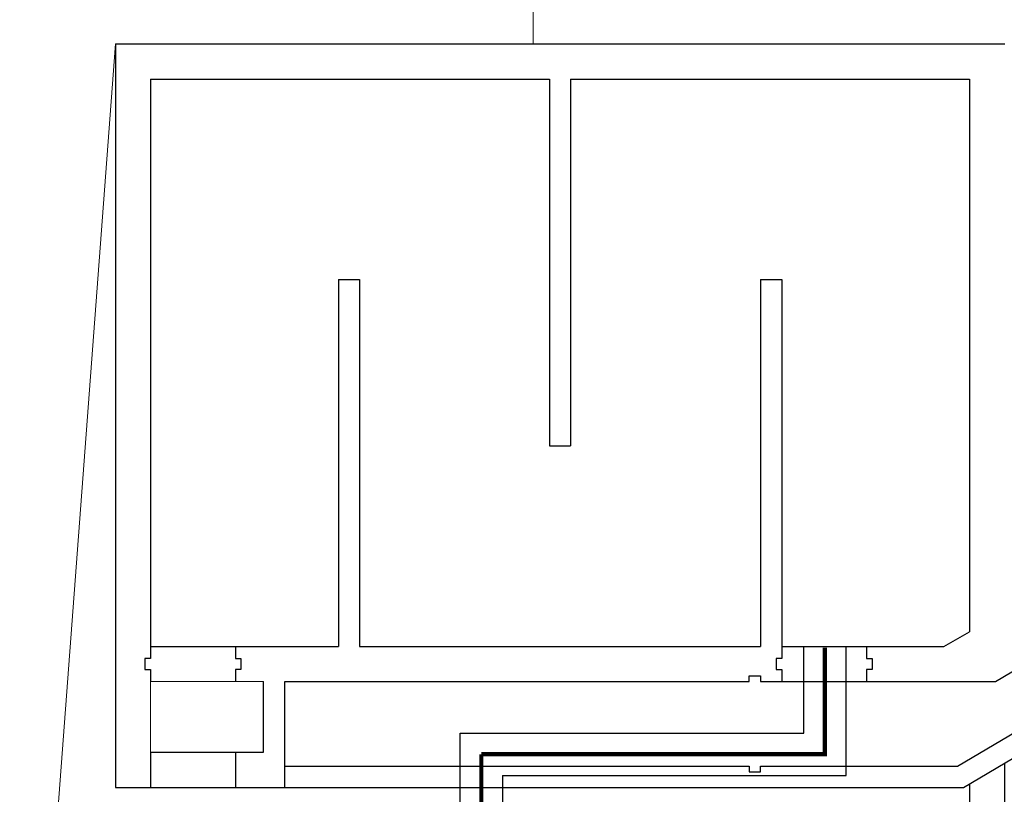
# Model space of a CAD drawing. Extents: x 2427592 to 2504852, y 4983099 to 4996209.
# Drawn here: x 2428477 to 2429174, y 4986125 to 4986674 of the extents above; entities that cross this region are included whole.
import ezdxf

# ---------------------------------------------------------------- set-up
doc = ezdxf.new("R2010")
doc.units = 0
doc.header["$MEASUREMENT"] = 0
doc.linetypes.add('ACAD_ISO10W100', pattern=[18, 12, -3, 0, -3])
doc.layers.get('0').update_dxf_attribs({"linetype": 'CONTINUOUS'})
doc.layers.add('0 piazzola cls', color=252, linetype='CONTINUOUS', lineweight=9)
doc.layers.add('0 strada', color=252, linetype='CONTINUOUS', lineweight=9)
doc.layers.add('IA - Nuove costruzioni', color=1, linetype='CONTINUOUS')

msp = doc.modelspace()

# ---------------------------------------------------------------- linework, layer by layer
for p, q in [((2428544.6, 4986656.51), (2428544.6, 4986129.51)), ((2428544.6, 4986656.51), (2429174.6, 4986656.51)), ((2428569.6, 4986631.51), (2428569.6, 4986229.51)), ((2428569.6, 4986631.51), (2428852.1, 4986631.51)), ((2428852.1, 4986631.51), (2428852.1, 4986371.51)), ((2428867.1, 4986631.51), (2429149.6, 4986631.51)), ((2428867.1, 4986631.51), (2428867.1, 4986371.51)), ((2429149.6, 4986631.51), (2429149.6, 4986239.69)), ((2428702.6, 4986489.51), (2428702.6, 4986229.51)), ((2428702.6, 4986489.51), (2428717.6, 4986489.51)), ((2428717.6, 4986489.51), (2428717.6, 4986229.51)), ((2429001.6, 4986489.51), (2429001.6, 4986229.51)), ((2429001.6, 4986489.51), (2429016.6, 4986489.51)), ((2429016.6, 4986489.51), (2429016.6, 4986229.51)), ((2428852.1, 4986371.51), (2428867.1, 4986371.51)), ((2429131.48, 4986229.51), (2429149.6, 4986239.69)), ((2428569.6, 4986229.51), (2428629.6, 4986229.51)), ((2428629.6, 4986229.51), (2428702.6, 4986229.51)), ((2428717.6, 4986229.51), (2429001.6, 4986229.51)), ((2429016.6, 4986229.51), (2429076.6, 4986229.51)), ((2429076.6, 4986229.51), (2429131.48, 4986229.51)), ((2428664.6, 4986204.51), (2428993.6, 4986204.51)), ((2429001.6, 4986204.51), (2429016.6, 4986204.51)), ((2429016.6, 4986204.51), (2429076.6, 4986204.51))]:
    msp.add_line(p, q)
at = {"color": 0, "ltscale": 40}
for p, q in [((2428569.6, 4986154.51), (2428569.6, 4986129.51)), ((2428629.6, 4986154.51), (2428629.6, 4986129.51))]:
    msp.add_line(p, q, dxfattribs=at)
for points in [[(2429076.6, 4986204.51), (2429167.97, 4986204.51), (2429376.38, 4986327.87)], [(2429001.6, 4986144.51), (2429141.21, 4986144.51), (2429395.73, 4986295.17)], [(2428544.6, 4986129.51), (2429145.31, 4986129.51), (2429403.37, 4986282.26)], [(2428569.6, 4986229.51), (2428569.6, 4986221.01), (2428565.6, 4986221.01), (2428565.6, 4986213.01), (2428569.6, 4986213.01), (2428569.6, 4986204.51)], [(2428629.6, 4986229.51), (2428629.6, 4986221.01), (2428633.6, 4986221.01), (2428633.6, 4986213.01), (2428629.6, 4986213.01), (2428629.6, 4986204.51)], [(2429016.6, 4986229.51), (2429016.6, 4986221.01), (2429012.6, 4986221.01), (2429012.6, 4986213.01), (2429016.6, 4986213.01), (2429016.6, 4986204.51)], [(2429076.6, 4986229.51), (2429076.6, 4986221.01), (2429080.6, 4986221.01), (2429080.6, 4986213.01), (2429076.6, 4986213.01), (2429076.6, 4986204.51)], [(2428985.1, 4986204.51), (2428993.6, 4986204.51), (2428993.6, 4986208.51), (2429001.6, 4986208.51), (2429001.6, 4986204.51), (2429010.1, 4986204.51)], [(2428544.6, 4986129.51), (2428664.6, 4986129.51), (2428664.6, 4986204.51)], [(2428569.6, 4986154.51), (2428649.6, 4986154.51), (2428649.6, 4986204.51)], [(2429149.6, 4986132.05), (2429149.6, 4986083.62), (2429174.6, 4986083.62), (2429174.6, 4986146.84)], [(2428664.6, 4986144.51), (2428993.6, 4986144.51)], [(2428985.1, 4986144.51), (2428993.6, 4986144.51), (2428993.6, 4986140.51), (2429001.6, 4986140.51), (2429001.6, 4986144.51), (2429010.1, 4986144.51)]]:
    msp.add_lwpolyline(points)
at = {"lineweight": 9, "ltscale": 4}
for points in [[(2428649.6, 4986204.51), (2428569.6, 4986204.51)], [(2428569.6, 4986154.51), (2428569.6, 4986204.51)]]:
    msp.add_lwpolyline(points, dxfattribs=at)
at = {"layer": '0 piazzola cls'}
msp.add_lwpolyline([(2428840.6, 4986656.51), (2428840.6, 4986878.51), (2429333.72, 4986878.51)], dxfattribs=at)
at = {"layer": '0 strada'}
msp.add_lwpolyline([(2428544.6, 4986656.51), (2428476.85, 4985754.23), (2428528.25, 4985611.33), (2428588.58, 4985507.98), (2428680.5, 4985404.62), (2428878.81, 4985237.3), (2429116.93, 4985206.82)], dxfattribs=at)
at = {"layer": 'IA - Nuove costruzioni', "linetype": 'ACAD_ISO10W100', "lineweight": -3, "const_width": 3}
for points in [[(2428803.84, 4986153.03), (2429047.2, 4986153.03), (2429047.2, 4986228.58)], [(2428803.84, 4985994.97), (2428803.84, 4986153.03)]]:
    msp.add_lwpolyline(points, dxfattribs=at)
at = {"layer": 'IA - Nuove costruzioni', "linetype": 'ByBlock'}
for points in [[(2428788.84, 4986168.03), (2429032.2, 4986168.03), (2429032.2, 4986228.58)], [(2428818.84, 4986138.03), (2429062.2, 4986138.03), (2429062.2, 4986228.58)], [(2428788.84, 4985994.97), (2428788.84, 4986168.03)], [(2428818.84, 4986138.03), (2428818.84, 4985979.97), (2428833.84, 4985979.97)]]:
    msp.add_lwpolyline(points, dxfattribs=at)

doc.saveas('drawing.dxf')
